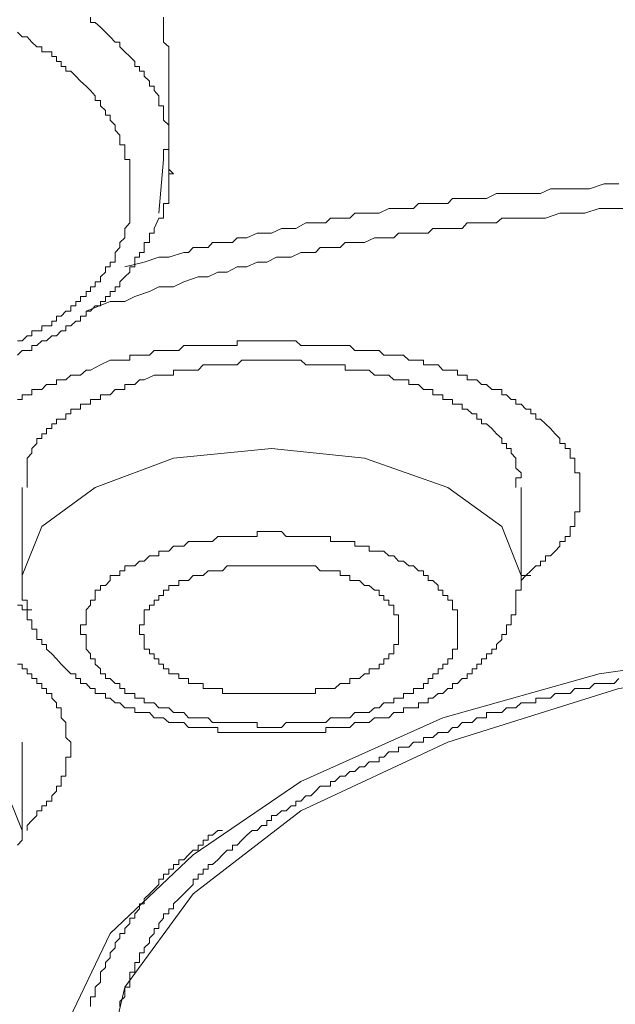
# Model space of a CAD drawing. Units: inches. Extents: x 6.9 to 89.9, y 222 to 281.2.
# Drawn here: x 74.7 to 75.2, y 264.2 to 265.1 of the extents above; entities that cross this region are included whole.
import ezdxf

# ---------------------------------------------------------------- set-up
doc = ezdxf.new("R2010")
doc.units = ezdxf.units.IN
doc.header["$MEASUREMENT"] = 0
doc.layers.add('图层 1', color=7, linetype='Continuous')

msp = doc.modelspace()

# ---------------------------------------------------------------- linework, layer by layer
at = {"layer": '图层 1', "lineweight": 9}
for points in [[(74.81404, 264.94886), (74.81404, 264.95334), (74.81404, 264.95764), (74.81886, 264.95764), (74.81886, 264.96178), (74.81886, 264.96643), (74.81886, 264.97039), (74.81886, 264.97487), (74.81886, 264.97935), (74.81404, 264.98365), (74.81404, 264.98813), (74.81404, 264.99227), (74.81404, 264.99657), (74.8099, 264.99657), (74.8099, 265.00122), (74.8099, 265.00536), (74.80577, 265.01001), (74.80577, 265.01397), (74.80164, 265.01397), (74.80164, 265.01828), (74.79681, 265.02276), (74.79681, 265.02723), (74.79268, 265.02723), (74.79268, 265.03137), (74.78854, 265.03137), (74.78854, 265.03567), (74.78407, 265.04015), (74.77959, 265.04446), (74.77511, 265.04894), (74.77511, 265.05307), (74.77097, 265.05307), (74.7665, 265.05755), (74.76236, 265.06186), (74.75788, 265.06634), (74.7534, 265.07047), (74.74927, 265.07047), (74.74927, 265.07512)], [(74.81886, 265.04015), (74.81886, 265.04446), (74.81886, 265.04894), (74.81404, 265.05307), (74.81404, 265.05755), (74.81404, 265.06186), (74.81404, 265.06634), (74.81404, 265.07047), (74.81404, 265.07512)], [(74.68416, 264.78797), (74.68829, 264.78797), (74.69277, 264.79228), (74.6969, 264.79228), (74.6969, 264.79676), (74.70138, 264.79676), (74.70586, 264.79676), (74.70586, 264.80106), (74.71, 264.80106), (74.71482, 264.80106), (74.71482, 264.80537), (74.71895, 264.80537), (74.71895, 264.80985), (74.72309, 264.80985), (74.72722, 264.81415), (74.7317, 264.81415), (74.7317, 264.81881), (74.73618, 264.81881), (74.73618, 264.82277), (74.74031, 264.82277), (74.74031, 264.82725), (74.74514, 264.82725), (74.74514, 264.83155), (74.74927, 264.83155), (74.74927, 264.83586), (74.7534, 264.83586), (74.7534, 264.84017), (74.75788, 264.84017), (74.75788, 264.84464), (74.76236, 264.84895), (74.76236, 264.85343), (74.7665, 264.85343), (74.7665, 264.85756), (74.77097, 264.85756), (74.77097, 264.86204), (74.77097, 264.86635), (74.77511, 264.87065), (74.77511, 264.87513), (74.77959, 264.87927), (74.77959, 264.88357), (74.77959, 264.88771), (74.78407, 264.89253), (74.78407, 264.89684), (74.78407, 264.90132), (74.78407, 264.90528), (74.78407, 264.90976), (74.78407, 264.91406), (74.78407, 264.91854), (74.78407, 264.92285), (74.78407, 264.92715), (74.78407, 264.93146), (74.78407, 264.93594), (74.78407, 264.94025), (74.78407, 264.94455), (74.78407, 264.94886), (74.77959, 264.94886), (74.77959, 264.95334), (74.77959, 264.95764), (74.77959, 264.96178), (74.77511, 264.96178), (74.77511, 264.96643), (74.77511, 264.97039), (74.77097, 264.97487), (74.77097, 264.97935), (74.7665, 264.98365), (74.7665, 264.98813), (74.76236, 264.98813), (74.76236, 264.99227), (74.75788, 264.99657), (74.75788, 265.00122), (74.7534, 265.00122), (74.7534, 265.00536), (74.74927, 265.01001), (74.74514, 265.01397), (74.74031, 265.01828), (74.73618, 265.02276), (74.7317, 265.02723), (74.72722, 265.02723), (74.72722, 265.03137), (74.72309, 265.03137), (74.72309, 265.03567), (74.71895, 265.03567), (74.71895, 265.04015), (74.71482, 265.04015), (74.71482, 265.04446), (74.71, 265.04446), (74.70586, 265.04446), (74.70586, 265.04894), (74.70138, 265.04894), (74.6969, 265.05307), (74.69277, 265.05755), (74.68829, 265.05755), (74.68416, 265.06186)], [(74.81886, 264.93146), (74.81886, 265.04015)], [(74.8099, 264.89684), (74.81404, 264.89684), (74.81404, 264.90132), (74.81404, 264.90528), (74.81404, 264.90976), (74.81886, 264.90976), (74.81886, 264.91406), (74.81886, 264.91854), (74.81886, 264.92285), (74.81886, 264.92715), (74.81886, 264.93146), (74.81886, 264.93594), (74.823, 264.93594), (74.81886, 264.94025), (74.81886, 264.94455), (74.81886, 264.94886), (74.81886, 264.95334), (74.81886, 264.95764)], [(74.8099, 264.90132), (74.81404, 264.94886)], [(74.77959, 264.85343), (74.79681, 264.85756), (74.8099, 264.86204), (74.81886, 264.86204), (74.83195, 264.86635), (74.83609, 264.86635), (74.84022, 264.87065), (74.8447, 264.87065), (74.85366, 264.87065), (74.85745, 264.87513), (74.86227, 264.87513), (74.8664, 264.87513), (74.87536, 264.87513), (74.87949, 264.87927), (74.88363, 264.87927), (74.88811, 264.87927), (74.89706, 264.88357), (74.9012, 264.88357), (74.90568, 264.88357), (74.90981, 264.88357), (74.91877, 264.88771), (74.9229, 264.88771), (74.92738, 264.88771), (74.93152, 264.88771), (74.94047, 264.89253), (74.94495, 264.89253), (74.94909, 264.89253), (74.95804, 264.89253), (74.96218, 264.89684), (74.96631, 264.89684), (74.97079, 264.89684), (74.9794, 264.89684), (74.98388, 264.90132), (74.98802, 264.90132), (74.99663, 264.90132), (75.00145, 264.90132), (75.00559, 264.90132), (75.0142, 264.90528), (75.01868, 264.90528), (75.02281, 264.90528), (75.03177, 264.90528), (75.0359, 264.90528), (75.04038, 264.90976), (75.04899, 264.90976), (75.05313, 264.90976), (75.05795, 264.90976), (75.06656, 264.90976), (75.0707, 264.91406), (75.07518, 264.91406), (75.08827, 264.91406), (75.10101, 264.91406), (75.10963, 264.91854), (75.12272, 264.91854), (75.13581, 264.91854), (75.1489, 264.91854), (75.15786, 264.92285), (75.17061, 264.92285), (75.1837, 264.92285), (75.19231, 264.92285), (75.2054, 264.92715), (75.21849, 264.92715)], [(75.22711, 264.90528), (75.21436, 264.90528), (75.20092, 264.90528), (75.18818, 264.90132), (75.17508, 264.90132), (75.16613, 264.90132), (75.15338, 264.89684), (75.14029, 264.89684), (75.12685, 264.89684), (75.12272, 264.89684), (75.11445, 264.89684), (75.10963, 264.89253), (75.10101, 264.89253), (75.09654, 264.89253), (75.0924, 264.89253), (75.08379, 264.89253), (75.07931, 264.88771), (75.0707, 264.88771), (75.06656, 264.88771), (75.06208, 264.88771), (75.05313, 264.88771), (75.04899, 264.88357), (75.04038, 264.88357), (75.0359, 264.88357), (75.03177, 264.88357), (75.02281, 264.88357), (75.01868, 264.87927), (75.00972, 264.87927), (75.00559, 264.87927), (75.00145, 264.87927), (74.99249, 264.87513), (74.98802, 264.87513), (74.98388, 264.87513), (74.97527, 264.87513), (74.97079, 264.87065), (74.96631, 264.87065), (74.95804, 264.87065), (74.95322, 264.87065), (74.94909, 264.86635), (74.94047, 264.86635), (74.93599, 264.86635), (74.92738, 264.86204), (74.9229, 264.86204), (74.91877, 264.86204), (74.91429, 264.86204), (74.90568, 264.85756), (74.9012, 264.85756), (74.89706, 264.85756), (74.88811, 264.85343), (74.88363, 264.85343), (74.87949, 264.85343), (74.87054, 264.84895), (74.8664, 264.84895), (74.86227, 264.84895), (74.85366, 264.84464), (74.84918, 264.84464), (74.8447, 264.84464), (74.83195, 264.84017), (74.823, 264.83586), (74.8099, 264.83586), (74.80164, 264.83155), (74.78854, 264.82725), (74.77959, 264.82277), (74.7665, 264.82277), (74.74514, 264.81415)], [(74.68416, 264.77505), (74.68829, 264.77936), (74.69277, 264.77936), (74.6969, 264.77936), (74.6969, 264.78367), (74.70138, 264.78367), (74.70586, 264.78797), (74.71, 264.78797), (74.71482, 264.79228), (74.71895, 264.79228), (74.72309, 264.79676), (74.72722, 264.79676), (74.72722, 264.80106), (74.7317, 264.80106), (74.73618, 264.80537), (74.74031, 264.80537), (74.74031, 264.80985), (74.74514, 264.80985), (74.74514, 264.81415), (74.74927, 264.81415), (74.7534, 264.81881), (74.75788, 264.81881), (74.75788, 264.82277), (74.76236, 264.82277), (74.76236, 264.82725), (74.7665, 264.82725), (74.7665, 264.83155), (74.77097, 264.83155), (74.77097, 264.83586), (74.77511, 264.83586), (74.77511, 264.84017), (74.77959, 264.84464), (74.78407, 264.84895), (74.78407, 264.85343), (74.78854, 264.85343), (74.78854, 264.85756), (74.78854, 264.86204), (74.79268, 264.86204), (74.79268, 264.86635), (74.79681, 264.86635), (74.79681, 264.87065), (74.79681, 264.87513), (74.80164, 264.87513), (74.80164, 264.87927), (74.80164, 264.88357), (74.80577, 264.88357), (74.80577, 264.88771), (74.8099, 264.89684)], [(74.75788, 264.76644), (74.7665, 264.77075), (74.77097, 264.77075), (74.77959, 264.77075), (74.78407, 264.77075), (74.78407, 264.77505), (74.78854, 264.77505), (74.79268, 264.77505), (74.79681, 264.77505), (74.80164, 264.77505), (74.80577, 264.77936), (74.8099, 264.77936), (74.81404, 264.77936), (74.81886, 264.77936), (74.823, 264.77936), (74.82747, 264.77936), (74.83195, 264.78367), (74.83609, 264.78367), (74.84022, 264.78367), (74.8447, 264.78367), (74.84918, 264.78367), (74.85366, 264.78367), (74.85745, 264.78367), (74.86227, 264.78367), (74.8664, 264.78367), (74.87054, 264.78367), (74.87536, 264.78367), (74.87949, 264.78367), (74.87949, 264.78797), (74.88363, 264.78797), (74.88811, 264.78797), (74.89259, 264.78797), (74.89706, 264.78797), (74.9012, 264.78797), (74.90568, 264.78797), (74.90981, 264.78797), (74.91429, 264.78797), (74.91877, 264.78797), (74.9229, 264.78797), (74.92738, 264.78797), (74.93152, 264.78797), (74.93599, 264.78367), (74.94047, 264.78367), (74.94495, 264.78367), (74.94909, 264.78367), (74.95322, 264.78367), (74.95804, 264.78367), (74.96218, 264.78367), (74.96631, 264.78367), (74.97079, 264.78367), (74.97527, 264.78367), (74.9794, 264.78367), (74.98388, 264.77936), (74.98802, 264.77936), (74.99249, 264.77936), (74.99663, 264.77936), (75.00145, 264.77936), (75.00559, 264.77936), (75.00972, 264.77505), (75.0142, 264.77505), (75.01868, 264.77505), (75.02281, 264.77505), (75.02729, 264.77505), (75.03177, 264.77075), (75.0359, 264.77075), (75.04038, 264.77075), (75.04486, 264.77075), (75.04486, 264.76644), (75.04899, 264.76644), (75.05313, 264.76644), (75.05795, 264.76644), (75.06208, 264.76196), (75.06656, 264.76196), (75.0707, 264.76196), (75.07518, 264.76196), (75.07518, 264.75748), (75.07931, 264.75748), (75.08379, 264.75748), (75.08379, 264.75335), (75.08827, 264.75335), (75.0924, 264.75335), (75.09654, 264.74904), (75.10101, 264.74904), (75.10549, 264.74456), (75.10963, 264.74456), (75.11445, 264.74456), (75.11445, 264.74009), (75.11858, 264.74009), (75.12272, 264.73578), (75.12685, 264.73578), (75.12685, 264.73164), (75.13168, 264.73164), (75.13581, 264.72717), (75.14029, 264.72717), (75.14029, 264.72303), (75.14477, 264.72303), (75.14477, 264.71838), (75.1489, 264.71838), (75.15338, 264.71407), (75.15786, 264.70994), (75.16199, 264.70529), (75.16613, 264.70116), (75.16613, 264.69668), (75.17061, 264.69668), (75.17061, 264.69237), (75.17508, 264.69237), (75.17508, 264.68824), (75.17508, 264.68376), (75.17922, 264.68376), (75.17922, 264.67962), (75.17922, 264.6748), (75.17922, 264.67067), (75.1837, 264.67067), (75.1837, 264.66619), (75.1837, 264.66205), (75.1837, 264.65758), (75.1837, 264.65327), (75.1837, 264.64879), (75.1837, 264.64448), (75.1837, 264.64035), (75.1837, 264.63604), (75.17922, 264.63604), (75.17922, 264.63174), (75.17922, 264.62709), (75.17922, 264.62295), (75.17508, 264.62295), (75.17508, 264.61865), (75.17508, 264.61434), (75.17061, 264.61434), (75.17061, 264.60969), (75.16613, 264.60969), (75.16613, 264.60555), (75.16199, 264.60108), (75.15786, 264.59694), (75.15338, 264.59694), (75.15338, 264.59246), (75.1489, 264.59246), (75.1489, 264.58816), (75.14477, 264.58816), (75.14029, 264.58385), (75.13581, 264.57954), (75.13168, 264.57507)], [(75.12685, 264.65758), (75.12685, 264.66205), (75.12685, 264.66619), (75.13168, 264.66619), (75.13168, 264.67067), (75.12685, 264.6748), (75.12685, 264.67962), (75.12685, 264.68376), (75.12272, 264.68824), (75.12272, 264.69237), (75.11858, 264.69237), (75.11858, 264.69668), (75.11445, 264.69668), (75.11445, 264.70116), (75.10963, 264.70529), (75.10549, 264.70994), (75.10101, 264.71407), (75.09654, 264.71407), (75.09654, 264.71838), (75.0924, 264.71838), (75.0924, 264.72303), (75.08827, 264.72303), (75.08379, 264.72717), (75.07931, 264.72717), (75.07931, 264.73164), (75.07518, 264.73164), (75.0707, 264.73164), (75.0707, 264.73578), (75.06656, 264.73578), (75.06208, 264.73578), (75.06208, 264.74009), (75.05795, 264.74009), (75.05313, 264.74009), (75.05313, 264.74456), (75.04899, 264.74456), (75.04486, 264.74456), (75.04038, 264.74904), (75.0359, 264.74904), (75.03177, 264.74904), (75.03177, 264.75335), (75.02729, 264.75335), (75.02281, 264.75335), (75.01868, 264.75335), (75.0142, 264.75748), (75.00972, 264.75748), (75.00559, 264.75748), (75.00145, 264.75748), (74.99663, 264.76196), (74.99249, 264.76196), (74.98802, 264.76196), (74.98388, 264.76196), (74.9794, 264.76196), (74.97527, 264.76196), (74.97527, 264.76644), (74.97079, 264.76644), (74.96631, 264.76644), (74.96218, 264.76644), (74.95804, 264.76644), (74.95322, 264.76644), (74.94909, 264.76644), (74.94495, 264.76644), (74.94047, 264.76644), (74.93599, 264.77075), (74.93152, 264.77075), (74.92738, 264.77075), (74.9229, 264.77075), (74.91877, 264.77075), (74.91429, 264.77075), (74.90981, 264.77075), (74.90568, 264.77075), (74.9012, 264.77075), (74.89706, 264.77075), (74.89259, 264.77075), (74.88811, 264.77075), (74.88363, 264.77075), (74.87949, 264.76644), (74.87536, 264.76644), (74.87054, 264.76644), (74.8664, 264.76644), (74.86227, 264.76644), (74.85745, 264.76644), (74.85366, 264.76644), (74.84918, 264.76644), (74.8447, 264.76196), (74.84022, 264.76196), (74.83609, 264.76196), (74.83195, 264.76196), (74.82747, 264.76196), (74.823, 264.76196), (74.823, 264.75748), (74.81886, 264.75748), (74.81404, 264.75748), (74.8099, 264.75748), (74.80577, 264.75748), (74.79681, 264.75335)], [(74.68416, 264.73578), (74.68829, 264.73578), (74.68829, 264.74009), (74.69277, 264.74009), (74.6969, 264.74009), (74.6969, 264.74456), (74.70138, 264.74456), (74.70586, 264.74456), (74.71, 264.74904), (74.71482, 264.74904), (74.71895, 264.74904), (74.71895, 264.75335), (74.72309, 264.75335), (74.72722, 264.75335), (74.7317, 264.75748), (74.73618, 264.75748), (74.74031, 264.75748), (74.74514, 264.76196), (74.74927, 264.76196), (74.75788, 264.76644)], [(74.79681, 264.75335), (74.79268, 264.75335), (74.78854, 264.74904), (74.78407, 264.74904), (74.77959, 264.74904), (74.77959, 264.74456), (74.77511, 264.74456), (74.77097, 264.74456), (74.7665, 264.74009), (74.76236, 264.74009), (74.75788, 264.74009), (74.75788, 264.73578), (74.7534, 264.73578), (74.74927, 264.73578), (74.74927, 264.73164), (74.74514, 264.73164), (74.74031, 264.73164), (74.74031, 264.72717), (74.73618, 264.72717), (74.7317, 264.72717), (74.7317, 264.72303), (74.72722, 264.72303), (74.72722, 264.71838), (74.72309, 264.71838), (74.71895, 264.71838), (74.71895, 264.71407), (74.71482, 264.71407), (74.71482, 264.70994), (74.71, 264.70994), (74.71, 264.70529), (74.70586, 264.70529), (74.70586, 264.70116), (74.70138, 264.70116), (74.70138, 264.69668), (74.6969, 264.69237), (74.6969, 264.68824), (74.69277, 264.68376), (74.69277, 264.67962), (74.69277, 264.6748), (74.69277, 264.67067), (74.69277, 264.66619), (74.69277, 264.66205), (74.69277, 264.65758)], [(74.68829, 264.57954), (74.70586, 264.62295), (74.7534, 264.65758), (74.823, 264.68376), (74.90981, 264.69237), (74.99249, 264.68376), (75.06656, 264.65758), (75.11445, 264.62295), (75.13168, 264.57954)], [(74.68829, 264.65758), (74.68829, 264.57954)], [(75.13168, 264.57954), (75.13168, 264.65758)], [(74.82747, 264.60555), (74.83195, 264.60555), (74.83609, 264.60969), (74.84022, 264.60969), (74.8447, 264.60969), (74.84918, 264.60969), (74.85366, 264.60969), (74.85745, 264.60969), (74.86227, 264.61434), (74.8664, 264.61434), (74.87054, 264.61434), (74.87536, 264.61434), (74.87949, 264.61434), (74.88363, 264.61434), (74.88811, 264.61434), (74.89259, 264.61434), (74.89706, 264.61434), (74.89706, 264.61865), (74.9012, 264.61865), (74.90568, 264.61865), (74.90981, 264.61865), (74.91429, 264.61865), (74.91877, 264.61865), (74.9229, 264.61434), (74.92738, 264.61434), (74.93152, 264.61434), (74.93599, 264.61434), (74.94047, 264.61434), (74.94495, 264.61434), (74.94909, 264.61434), (74.95322, 264.61434), (74.95804, 264.61434), (74.96218, 264.61434), (74.96218, 264.60969), (74.96631, 264.60969), (74.97079, 264.60969), (74.97527, 264.60969), (74.9794, 264.60969), (74.98388, 264.60969), (74.98388, 264.60555), (74.98802, 264.60555), (74.99249, 264.60555), (74.99663, 264.60555), (74.99663, 264.60108), (75.00145, 264.60108), (75.00559, 264.60108), (75.00972, 264.60108), (75.0142, 264.59694), (75.01868, 264.59694), (75.02281, 264.59246), (75.02729, 264.59246), (75.03177, 264.58816), (75.0359, 264.58816), (75.04038, 264.58385), (75.04486, 264.58385), (75.04486, 264.57954), (75.04899, 264.57954), (75.04899, 264.57507), (75.05313, 264.57507), (75.05795, 264.57076), (75.05795, 264.56645), (75.06208, 264.56645), (75.06208, 264.56197), (75.06656, 264.56197), (75.06656, 264.55767), (75.0707, 264.55767), (75.0707, 264.55336), (75.0707, 264.54905), (75.07518, 264.54905), (75.07518, 264.54458), (75.07518, 264.54027), (75.07518, 264.53596), (75.07518, 264.53183), (75.07518, 264.52718), (75.07518, 264.52287), (75.07518, 264.51839), (75.07518, 264.51426), (75.0707, 264.51426), (75.0707, 264.50995), (75.0707, 264.50565), (75.06656, 264.50565), (75.06656, 264.501), (75.06208, 264.501), (75.06208, 264.49686), (75.05795, 264.49686), (75.05795, 264.49238), (75.05313, 264.49238), (75.05313, 264.48825), (75.04899, 264.48825), (75.04899, 264.48377), (75.04486, 264.48377), (75.04486, 264.47929), (75.04038, 264.47929), (75.0359, 264.47929), (75.0359, 264.47499), (75.03177, 264.47499), (75.02729, 264.47499), (75.02729, 264.47068), (75.02281, 264.47068), (75.01868, 264.47068), (75.01868, 264.46654), (75.0142, 264.46654), (75.00972, 264.46654), (75.00559, 264.46207), (75.00145, 264.46207), (74.99663, 264.45793), (74.99249, 264.45793)], [(74.99249, 264.45793), (74.98388, 264.45793), (74.9794, 264.45328), (74.97527, 264.45328), (74.97079, 264.45328), (74.96631, 264.45328), (74.96218, 264.45328), (74.95804, 264.44915), (74.95322, 264.44915), (74.94909, 264.44915), (74.94495, 264.44915), (74.94047, 264.44915), (74.93599, 264.44915), (74.93152, 264.44915), (74.92738, 264.44915), (74.9229, 264.44915), (74.91877, 264.44467), (74.91429, 264.44467), (74.90981, 264.44467), (74.90568, 264.44467), (74.9012, 264.44467), (74.89706, 264.44467), (74.89706, 264.44915), (74.89259, 264.44915), (74.88811, 264.44915), (74.88363, 264.44915), (74.87949, 264.44915), (74.87536, 264.44915), (74.87054, 264.44915), (74.8664, 264.44915), (74.86227, 264.44915), (74.85745, 264.44915), (74.85366, 264.45328), (74.84918, 264.45328), (74.8447, 264.45328), (74.84022, 264.45328), (74.83609, 264.45328), (74.83195, 264.45793), (74.82747, 264.45793), (74.823, 264.45793), (74.81886, 264.46207), (74.81404, 264.46207), (74.8099, 264.46207), (74.80577, 264.46654), (74.80164, 264.46654), (74.79681, 264.46654), (74.79681, 264.47068), (74.79268, 264.47068), (74.78854, 264.47068), (74.78854, 264.47499), (74.78407, 264.47499), (74.77959, 264.47499), (74.77959, 264.47929), (74.77511, 264.47929), (74.77511, 264.48377), (74.77097, 264.48377), (74.7665, 264.48825), (74.76236, 264.48825), (74.76236, 264.49238), (74.75788, 264.49238), (74.75788, 264.49686), (74.7534, 264.501), (74.7534, 264.50565), (74.74927, 264.50565), (74.74927, 264.50995), (74.74514, 264.51426), (74.74514, 264.51839), (74.74514, 264.52287), (74.74514, 264.52718), (74.74031, 264.52718), (74.74031, 264.53183), (74.74031, 264.53596), (74.74514, 264.53596), (74.74514, 264.54027), (74.74514, 264.54458), (74.74514, 264.54905), (74.74927, 264.55336), (74.74927, 264.55767), (74.7534, 264.55767), (74.7534, 264.56197), (74.7534, 264.56645), (74.75788, 264.56645), (74.75788, 264.57076), (74.76236, 264.57076), (74.7665, 264.57507), (74.7665, 264.57954), (74.77097, 264.57954), (74.77511, 264.57954), (74.77511, 264.58385), (74.77959, 264.58385), (74.77959, 264.58816), (74.78407, 264.58816), (74.78854, 264.58816), (74.79268, 264.59246), (74.79681, 264.59246), (74.80164, 264.59694), (74.80577, 264.59694), (74.8099, 264.59694), (74.8099, 264.60108), (74.81404, 264.60108), (74.81886, 264.60108), (74.823, 264.60555), (74.82747, 264.60555)], [(74.85366, 264.58385), (74.84918, 264.57954), (74.8447, 264.57954), (74.84022, 264.57954), (74.83609, 264.57507), (74.83195, 264.57507), (74.82747, 264.57507), (74.82747, 264.57076), (74.823, 264.57076), (74.81886, 264.57076), (74.81886, 264.56645), (74.81404, 264.56645), (74.81404, 264.56197), (74.8099, 264.56197), (74.8099, 264.55767), (74.80577, 264.55767), (74.80577, 264.55336), (74.80164, 264.55336), (74.80164, 264.54905), (74.79681, 264.54905), (74.79681, 264.54458), (74.79681, 264.54027), (74.79681, 264.53596), (74.79268, 264.53596), (74.79268, 264.53183), (74.79268, 264.52718), (74.79681, 264.52718), (74.79681, 264.52287), (74.79681, 264.51839), (74.79681, 264.51426), (74.80164, 264.51426), (74.80164, 264.50995), (74.80577, 264.50995), (74.80577, 264.50565), (74.8099, 264.50565), (74.8099, 264.501), (74.81404, 264.501), (74.81404, 264.49686), (74.81886, 264.49686), (74.81886, 264.49238), (74.823, 264.49238), (74.82747, 264.49238), (74.82747, 264.48825), (74.83195, 264.48825), (74.83609, 264.48825), (74.83609, 264.48377), (74.84022, 264.48377), (74.8447, 264.48377), (74.84918, 264.48377), (74.84918, 264.47929), (74.85366, 264.47929), (74.85745, 264.47929), (74.86227, 264.47929), (74.8664, 264.47929), (74.8664, 264.47499), (74.87054, 264.47499), (74.87536, 264.47499), (74.87949, 264.47499), (74.88363, 264.47499), (74.88811, 264.47499), (74.89259, 264.47499), (74.89706, 264.47499), (74.9012, 264.47499), (74.90568, 264.47499), (74.90981, 264.47499), (74.91429, 264.47499), (74.91877, 264.47499), (74.9229, 264.47499), (74.92738, 264.47499), (74.93152, 264.47499), (74.93599, 264.47499), (74.94047, 264.47499), (74.94495, 264.47499), (74.94909, 264.47499), (74.94909, 264.47929), (74.95322, 264.47929), (74.95804, 264.47929), (74.96218, 264.47929), (74.96631, 264.47929)], [(74.96631, 264.47929), (74.97079, 264.48377), (74.97527, 264.48377), (74.9794, 264.48377), (74.9794, 264.48825), (74.98388, 264.48825), (74.98802, 264.48825), (74.99249, 264.49238), (74.99663, 264.49238), (74.99663, 264.49686), (75.00145, 264.49686), (75.00559, 264.49686), (75.00559, 264.501), (75.00972, 264.501), (75.00972, 264.50565), (75.0142, 264.50565), (75.0142, 264.50995), (75.01868, 264.50995), (75.01868, 264.51426), (75.01868, 264.51839), (75.02281, 264.51839), (75.02281, 264.52287), (75.02281, 264.52718), (75.02281, 264.53183), (75.02281, 264.53596), (75.02281, 264.54027), (75.02281, 264.54458), (75.01868, 264.54458), (75.01868, 264.54905), (75.01868, 264.55336), (75.0142, 264.55336), (75.0142, 264.55767), (75.00972, 264.55767), (75.00972, 264.56197), (75.00559, 264.56197), (75.00559, 264.56645), (75.00145, 264.56645), (74.99663, 264.57076), (74.99249, 264.57076), (74.98802, 264.57507), (74.98388, 264.57507), (74.9794, 264.57507), (74.9794, 264.57954), (74.97527, 264.57954), (74.97079, 264.57954), (74.97079, 264.58385), (74.96631, 264.58385), (74.96218, 264.58385), (74.95804, 264.58385), (74.95322, 264.58385), (74.94909, 264.58816), (74.94495, 264.58816), (74.94047, 264.58816), (74.93599, 264.58816), (74.93152, 264.58816), (74.92738, 264.58816), (74.9229, 264.58816), (74.91877, 264.58816), (74.91429, 264.58816), (74.90981, 264.58816), (74.90568, 264.58816), (74.9012, 264.58816), (74.89706, 264.58816), (74.89259, 264.58816), (74.88811, 264.58816), (74.88363, 264.58816), (74.87949, 264.58816), (74.87536, 264.58816), (74.87054, 264.58816), (74.8664, 264.58385), (74.86227, 264.58385), (74.85745, 264.58385), (74.85366, 264.58385)], [(74.68829, 264.57954), (74.68829, 264.57507), (74.68829, 264.57076), (74.68829, 264.56645), (74.68829, 264.56197), (74.68829, 264.55767), (74.69277, 264.55767), (74.69277, 264.55336), (74.69277, 264.54905), (74.69277, 264.54458), (74.69277, 264.54027), (74.6969, 264.54027), (74.6969, 264.53596), (74.6969, 264.53183), (74.70138, 264.53183), (74.70138, 264.52718), (74.70138, 264.52287), (74.70586, 264.52287), (74.70586, 264.51839), (74.71, 264.51839), (74.71, 264.51426), (74.71482, 264.50995), (74.71895, 264.50565), (74.72309, 264.501), (74.72722, 264.49686), (74.7317, 264.49238), (74.73618, 264.49238), (74.73618, 264.48825), (74.74031, 264.48825), (74.74031, 264.48377), (74.74514, 264.48377), (74.74927, 264.47929), (74.7534, 264.47929), (74.7534, 264.47499), (74.75788, 264.47499), (74.76236, 264.47499), (74.76236, 264.47068), (74.7665, 264.47068), (74.77097, 264.46654), (74.77511, 264.46654), (74.77959, 264.46207), (74.78407, 264.46207), (74.78854, 264.46207), (74.78854, 264.45793), (74.79268, 264.45793), (74.79681, 264.45793), (74.80164, 264.45793), (74.80577, 264.45328), (74.8099, 264.45328), (74.81404, 264.45328), (74.81886, 264.44915), (74.823, 264.44915), (74.82747, 264.44915), (74.83195, 264.44915), (74.83609, 264.44467), (74.84022, 264.44467), (74.8447, 264.44467), (74.84918, 264.44467), (74.85366, 264.44467), (74.85745, 264.44467), (74.86227, 264.44467), (74.86227, 264.44036), (74.8664, 264.44036), (74.87054, 264.44036), (74.87536, 264.44036), (74.87949, 264.44036), (74.88363, 264.44036), (74.88811, 264.44036), (74.89259, 264.44036), (74.89706, 264.44036), (74.9012, 264.44036), (74.90568, 264.44036), (74.90981, 264.44036), (74.91429, 264.44036), (74.91877, 264.44036), (74.9229, 264.44036), (74.92738, 264.44036), (74.93152, 264.44036), (74.93599, 264.44036), (74.94047, 264.44036), (74.94495, 264.44036), (74.94909, 264.44036), (74.95322, 264.44036), (74.95804, 264.44036), (74.95804, 264.44467), (74.96218, 264.44467), (74.96631, 264.44467), (74.97079, 264.44467), (74.97527, 264.44467), (74.9794, 264.44467), (74.98388, 264.44915), (74.98802, 264.44915), (74.99249, 264.44915), (74.99663, 264.44915), (75.00145, 264.45328), (75.00559, 264.45328), (75.00972, 264.45328), (75.0142, 264.45328), (75.01868, 264.45793), (75.02281, 264.45793), (75.02729, 264.45793), (75.02729, 264.46207), (75.03177, 264.46207), (75.0359, 264.46207), (75.04038, 264.46207), (75.04038, 264.46654), (75.04486, 264.46654), (75.04899, 264.46654), (75.04899, 264.47068), (75.05313, 264.47068), (75.05795, 264.47499), (75.06208, 264.47499), (75.06656, 264.47929), (75.0707, 264.47929), (75.0707, 264.48377), (75.07518, 264.48377), (75.07931, 264.48825), (75.08379, 264.48825), (75.08379, 264.49238), (75.08827, 264.49238), (75.08827, 264.49686), (75.0924, 264.49686), (75.0924, 264.501), (75.09654, 264.501), (75.09654, 264.50565), (75.10101, 264.50565), (75.10101, 264.50995), (75.10549, 264.50995), (75.10549, 264.51426), (75.10963, 264.51426), (75.10963, 264.51839), (75.11445, 264.52287), (75.11445, 264.52718), (75.11858, 264.52718), (75.11858, 264.53183), (75.11858, 264.53596), (75.12272, 264.53596), (75.12272, 264.54027), (75.12272, 264.54458), (75.12685, 264.54458), (75.12685, 264.54905), (75.12685, 264.55336), (75.12685, 264.55767), (75.12685, 264.56197), (75.12685, 264.56645), (75.13168, 264.56645), (75.13168, 264.57076), (75.13168, 264.57507), (75.13168, 264.57954)], [(75.13168, 264.57954), (75.14029, 264.57954)], [(74.6969, 264.54905), (74.69277, 264.54905), (74.68829, 264.54905), (74.68829, 264.55336), (74.68416, 264.55336)], [(74.71482, 264.09689), (74.72722, 264.17957), (74.7665, 264.26191), (74.84022, 264.33167), (74.93599, 264.39678), (75.06208, 264.45328), (75.20092, 264.49238), (75.3532, 264.51426), (75.51408, 264.52287)], [(74.75788, 264.1229), (74.77959, 264.21419), (74.84022, 264.29705), (74.93599, 264.37077), (75.06656, 264.43158), (75.21849, 264.47929), (75.38799, 264.501), (75.51408, 264.50995)], [(74.68416, 264.501), (74.68829, 264.501), (74.68829, 264.49686), (74.69277, 264.49686), (74.69277, 264.49238), (74.6969, 264.49238), (74.6969, 264.48825), (74.70138, 264.48825), (74.70138, 264.48377), (74.70586, 264.48377), (74.70586, 264.47929), (74.71, 264.47929), (74.71, 264.47499), (74.71482, 264.47499), (74.71482, 264.47068), (74.71895, 264.46654), (74.71895, 264.46207), (74.72309, 264.46207), (74.72309, 264.45793), (74.72309, 264.45328), (74.72722, 264.44915), (74.72722, 264.44467), (74.72722, 264.44036), (74.72722, 264.43588), (74.7317, 264.43158), (74.7317, 264.4271), (74.7317, 264.42296), (74.7317, 264.41849), (74.72722, 264.41849), (74.72722, 264.41435), (74.72722, 264.40987), (74.72722, 264.40557), (74.72722, 264.40143), (74.72309, 264.40143), (74.72309, 264.39678), (74.72309, 264.39265), (74.71895, 264.39265), (74.71895, 264.38817), (74.71482, 264.38403), (74.71482, 264.37938), (74.71, 264.37938), (74.71, 264.37508), (74.70586, 264.37508), (74.70586, 264.37077), (74.70138, 264.37077), (74.70138, 264.36646), (74.6969, 264.36216), (74.69277, 264.35768), (74.69277, 264.3532)], [(74.77511, 264.19697), (74.77511, 264.20144), (74.77959, 264.20558), (74.77959, 264.21006), (74.77959, 264.21419), (74.78407, 264.21419), (74.78407, 264.21867), (74.78407, 264.22298), (74.78407, 264.22745), (74.78854, 264.22745), (74.78854, 264.23176), (74.78854, 264.23607), (74.79268, 264.23607), (74.79268, 264.2402), (74.79268, 264.24485), (74.79681, 264.24485), (74.79681, 264.24916), (74.80164, 264.25347), (74.80164, 264.2576), (74.80577, 264.26191), (74.80577, 264.26638), (74.8099, 264.26638), (74.8099, 264.27086), (74.81404, 264.27534), (74.81404, 264.2793), (74.81886, 264.2793), (74.81886, 264.28378), (74.823, 264.28378), (74.823, 264.28809), (74.82747, 264.29257), (74.83195, 264.29705), (74.83609, 264.30135), (74.84022, 264.30549), (74.84022, 264.30996), (74.8447, 264.30996), (74.8447, 264.31444), (74.84918, 264.31444), (74.84918, 264.31892), (74.85366, 264.31892), (74.85366, 264.32306), (74.85745, 264.32306), (74.86227, 264.32719), (74.8664, 264.33167), (74.87054, 264.3358), (74.87536, 264.3358), (74.87536, 264.34028), (74.87949, 264.34028), (74.88363, 264.34476), (74.88811, 264.34907), (74.89259, 264.3532), (74.89706, 264.3532), (74.9012, 264.35768), (74.90568, 264.35768), (74.90568, 264.36216), (74.90981, 264.36216), (74.90981, 264.36646), (74.91429, 264.36646), (74.91877, 264.37077), (74.9229, 264.37077), (74.92738, 264.37508), (74.93152, 264.37508), (74.93152, 264.37938), (74.93599, 264.37938), (74.94047, 264.38403), (74.94495, 264.38403), (74.94909, 264.38817), (74.95322, 264.39265), (74.95804, 264.39265), (74.96218, 264.39265), (74.96218, 264.39678), (74.96631, 264.39678), (74.97079, 264.40143), (74.97527, 264.40143), (74.9794, 264.40557), (74.98388, 264.40557), (74.98802, 264.40987), (74.99249, 264.40987), (74.99663, 264.41435), (75.00145, 264.41435), (75.00559, 264.41435), (75.00559, 264.41849), (75.00972, 264.41849), (75.0142, 264.42296), (75.01868, 264.42296), (75.02281, 264.42296), (75.02281, 264.4271), (75.02729, 264.4271), (75.03177, 264.4271), (75.0359, 264.43158), (75.04038, 264.43158), (75.04486, 264.43158), (75.04486, 264.43588), (75.04899, 264.43588), (75.05313, 264.43588), (75.05795, 264.44036), (75.06208, 264.44036), (75.06656, 264.44036), (75.0707, 264.44467), (75.07518, 264.44467), (75.07931, 264.44915), (75.08379, 264.44915), (75.08827, 264.44915), (75.0924, 264.45328), (75.09654, 264.45328), (75.10101, 264.45328), (75.10101, 264.45793), (75.10549, 264.45793), (75.10963, 264.45793), (75.11445, 264.45793), (75.11858, 264.46207), (75.12272, 264.46207), (75.12685, 264.46207), (75.13168, 264.46654), (75.13581, 264.46654), (75.14029, 264.46654), (75.14477, 264.46654), (75.14477, 264.47068), (75.1489, 264.47068), (75.15338, 264.47068), (75.15786, 264.47068), (75.16199, 264.47499), (75.16613, 264.47499), (75.17061, 264.47499), (75.17508, 264.47499), (75.17922, 264.47929), (75.1837, 264.47929), (75.18818, 264.47929), (75.19231, 264.47929), (75.19679, 264.48377), (75.20092, 264.48377), (75.2054, 264.48377), (75.20954, 264.48377), (75.21436, 264.48377), (75.21849, 264.48825)], [(74.24525, 264.3532), (74.26248, 264.39678), (74.31037, 264.43158), (74.37996, 264.45793), (74.46677, 264.46654), (74.54945, 264.45793), (74.62318, 264.43158), (74.67107, 264.39678), (74.68829, 264.3532)], [(74.68829, 264.3532), (74.68829, 264.43158)], [(74.68416, 264.34028), (74.68829, 264.34476), (74.68829, 264.34907), (74.68829, 264.3532)], [(74.8664, 264.3532), (74.86227, 264.3532), (74.85745, 264.34907), (74.85366, 264.34907), (74.85366, 264.34476), (74.84918, 264.34476), (74.84918, 264.34028), (74.8447, 264.34028), (74.8447, 264.3358), (74.84022, 264.3358), (74.83609, 264.33167), (74.83195, 264.32719), (74.82747, 264.32719), (74.82747, 264.32306), (74.823, 264.32306), (74.823, 264.31892), (74.81886, 264.31892), (74.81886, 264.31444), (74.81404, 264.31444), (74.81404, 264.30996), (74.8099, 264.30996), (74.8099, 264.30549), (74.80577, 264.30135), (74.80164, 264.29705), (74.79681, 264.29257), (74.79681, 264.28809), (74.79268, 264.28809), (74.79268, 264.28378), (74.78854, 264.2793), (74.78854, 264.27534), (74.78407, 264.27534), (74.78407, 264.27086), (74.77959, 264.26638), (74.77959, 264.26191), (74.77511, 264.26191), (74.77511, 264.2576), (74.77097, 264.25347), (74.77097, 264.24916), (74.7665, 264.24485), (74.7665, 264.2402), (74.76236, 264.23607), (74.76236, 264.23176), (74.75788, 264.22745), (74.75788, 264.22298), (74.75788, 264.21867), (74.7534, 264.21419), (74.7534, 264.21006), (74.7534, 264.20558), (74.74927, 264.20558), (74.74927, 264.20144), (74.74927, 264.19697)]]:
    msp.add_lwpolyline(points, dxfattribs=at)

doc.saveas('drawing.dxf')
